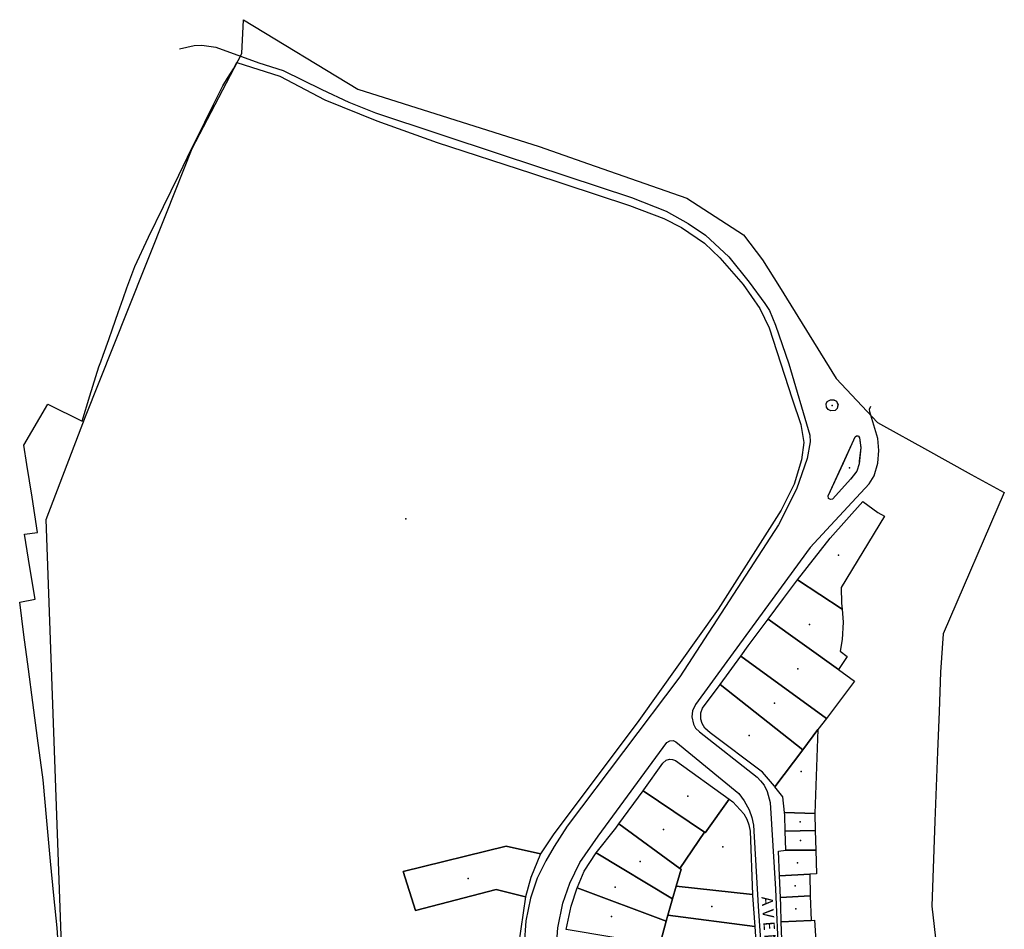
# Model space of a CAD drawing. Extents: x 593060 to 593914, y 7512149 to 7513119.
# Drawn here: x 593155 to 593505, y 7512796 to 7513119 of the extents above; entities that cross this region are included whole.
import ezdxf

# ---------------------------------------------------------------- set-up
doc = ezdxf.new("R2010")
doc.units = 0
for name, color, linetype in [('DIVISAO', 1, 'CONTINUOUS'), ('LOTES', 7, 'CONTINUOUS'), ('MEIOFIO', 5, 'CONTINUOUS'), ('RUAS', 2, 'CONTINUOUS')]:
    doc.layers.add(name, color=color, linetype=linetype)
doc.styles.add('COTAS', font='ARIAL.TTF')

msp = doc.modelspace()

# ---------------------------------------------------------------- linework, layer by layer
at = {"layer": 'DIVISAO'}
msp.add_lwpolyline([(593169.97, 7512780.26), (593164.14, 7512941.37), (593178.17, 7512978.03), (593193.18, 7513015.86), (593206.93, 7513050.3), (593216.14, 7513073.38), (593233.79, 7513107.18), (593234.3, 7513119.16), (593275.04, 7513094.44), (593339.49, 7513074.01), (593357.07, 7513067.94), (593392.05, 7513055.63), (593412.13, 7513042.68), (593418.95, 7513033.77), (593425, 7513024.19), (593425, 7513024.19), (593445.17, 7512991.5), (593459.79, 7512975.86), (593461.97, 7512974.66), (593476.51, 7512966.67), (593493.12, 7512957.37), (593504.93, 7512950.96), (593483.18, 7512900.68), (593482.27, 7512887.06), (593481.76, 7512873.14), (593481.16, 7512858.79), (593480.23, 7512834.09), (593479.1, 7512803.91), (593481.31, 7512785.27)], dxfattribs=at)
at = {"layer": 'LOTES'}
msp.add_lwpolyline([(593168.82, 7512785.63), (593168.04, 7512796.14), (593166.94, 7512807.67), (593165.77, 7512819.84), (593164.39, 7512834.27), (593163.12, 7512848.8), (593161.08, 7512863.65), (593159.43, 7512876.31), (593157.88, 7512888.12), (593156.27, 7512900.43), (593154.76, 7512912.02), (593160.29, 7512913.1), (593158.42, 7512924.36), (593156.46, 7512936.15), (593161.12, 7512936.79), (593159.15, 7512949.3), (593157.31, 7512960.98), (593156.24, 7512967.78), (593164.75, 7512982.37), (593176.92, 7512976.4), (593179.65, 7512985.34), (593182.86, 7512995.66), (593183.65, 7512997.42), (593184.48, 7512999.79), (593186.44, 7513005.41), (593187.75, 7513009.16), (593189.79, 7513015.02), (593191.57, 7513019.97), (593192.92, 7513023.75), (593195.65, 7513031.38), (593200.57, 7513041.83), (593200.57, 7513041.83), (593205.91, 7513052.74), (593211.34, 7513063.85), (593216.02, 7513073.43), (593220.59, 7513082.77), (593223.64, 7513089), (593226.96, 7513095.64), (593228.62, 7513098.41), (593230.84, 7513101.73), (593231.95, 7513103.95), (593247.28, 7513099.07), (593263.26, 7513090.61), (593281.76, 7513083.2), (593303.26, 7513075.53), (593336.78, 7513064.55), (593371.67, 7513053.03), (593383.89, 7513048.48), (593390.12, 7513045.27), (593398.3, 7513039.67), (593403.76, 7513034.48), (593412.03, 7513024.99), (593418.03, 7513016.49), (593421.26, 7513009.59), (593429.47, 7512984.32), (593432.55, 7512975.22), (593433.63, 7512968.81), (593432.79, 7512962.6), (593430.18, 7512953.95), (593425.6, 7512944.66), (593403.14, 7512909.49), (593374.99, 7512869.93), (593358.76, 7512848.18), (593344.75, 7512829.55), (593339.97, 7512822.53), (593327.8, 7512825.17), (593291.19, 7512816.17), (593295.58, 7512802.29), (593324.19, 7512809.86), (593334.61, 7512807.23), (593332.2, 7512790.09)], dxfattribs=at)
for points in [[(593443.08, 7512983.93), (593444.24, 7512983.91), (593445.23, 7512983.48), (593445.78, 7512982.31), (593445.54, 7512980.85), (593444.72, 7512980.17), (593443.25, 7512980.06), (593442.31, 7512980.47), (593441.65, 7512981.35), (593441.55, 7512982.48), (593441.98, 7512983.41), (593443.08, 7512983.93)], [(593451.45, 7512969.74), (593451.93, 7512970.8), (593452.4, 7512971.11), (593453.04, 7512971.09), (593453.39, 7512970.48), (593453.85, 7512966.96), (593453.32, 7512962.09), (593453.27, 7512961.24), (593452.45, 7512958.6), (593450.21, 7512955.71), (593443.78, 7512948.67), (593443.07, 7512948.52), (593442.37, 7512948.86), (593442.28, 7512949.78), (593451.45, 7512969.74)], [(593431.33, 7512919.93), (593431.37, 7512919.98), (593442.98, 7512934.73), (593454.6, 7512947.84), (593460, 7512943.93), (593462.31, 7512942.62), (593446.92, 7512917.25), (593447.06, 7512911.6), (593447.25, 7512909.48), (593431.33, 7512919.93)], [(593420.93, 7512905.95), (593426.37, 7512913.33), (593431.33, 7512919.93), (593447.25, 7512909.48), (593447.66, 7512904.92), (593447.32, 7512898.77), (593446.52, 7512894.55), (593449.06, 7512892.7), (593446.02, 7512888.07), (593420.93, 7512905.95)], [(593420.93, 7512905.95), (593446.02, 7512888.07), (593451.65, 7512883.92), (593441.66, 7512870.67), (593411.18, 7512892.74), (593413.89, 7512896.42), (593420.93, 7512905.95)], [(593411.18, 7512892.74), (593441.66, 7512870.67), (593438.63, 7512866.65), (593433.26, 7512859.52), (593403.83, 7512882.73), (593411.18, 7512892.74)], [(593403.83, 7512882.73), (593433.26, 7512859.52), (593423.33, 7512846.36), (593423.19, 7512846.53), (593418.89, 7512851.58), (593400.31, 7512865.51), (593398.41, 7512867.21), (593397.43, 7512868.85), (593396.98, 7512870.41), (593397.01, 7512872.58), (593397.61, 7512874.27), (593403.83, 7512882.73)], [(593438.63, 7512866.65), (593437.5, 7512836.86), (593426.81, 7512837.22), (593426.19, 7512842.79), (593423.33, 7512846.36), (593433.26, 7512859.52), (593438.63, 7512866.65)], [(593376.48, 7512844.87), (593376.76, 7512845.26), (593383.45, 7512854.71), (593384.71, 7512855.82), (593385.89, 7512856.11), (593386.91, 7512856), (593388.02, 7512855.68), (593407.13, 7512841.93), (593398.55, 7512830), (593398.34, 7512830.14), (593376.48, 7512844.87)], [(593376.48, 7512844.87), (593398.34, 7512830.14), (593389.54, 7512817.31), (593367.86, 7512833.1), (593376.48, 7512844.87)], [(593398.34, 7512830.14), (593398.55, 7512830), (593407.13, 7512841.93), (593408.38, 7512841.03), (593412.31, 7512836.7), (593413.42, 7512834.87), (593414.07, 7512832.84), (593414.59, 7512830.58), (593415.4, 7512808.07), (593388.22, 7512810.93), (593389.95, 7512817.01), (593389.54, 7512817.31), (593398.34, 7512830.14)], [(593437.5, 7512836.86), (593437.67, 7512830.74), (593427.04, 7512830.57), (593426.92, 7512836.2), (593426.81, 7512837.22), (593437.5, 7512836.86)], [(593388.22, 7512810.93), (593386.95, 7512806.45), (593359.74, 7512822.8), (593366.76, 7512831.59), (593367.86, 7512833.1), (593389.54, 7512817.31), (593389.95, 7512817.01), (593388.22, 7512810.93)], [(593427.04, 7512830.57), (593437.67, 7512830.74), (593437.86, 7512823.74), (593427.19, 7512823.74), (593427.04, 7512830.57)], [(593327.8, 7512825.17), (593339.97, 7512822.53), (593336.52, 7512814.02), (593334.61, 7512807.23), (593324.19, 7512809.86), (593295.58, 7512802.29), (593291.19, 7512816.17), (593327.8, 7512825.17)], [(593359.74, 7512822.8), (593386.95, 7512806.45), (593385.32, 7512800.67), (593384.73, 7512798.58), (593353.01, 7512810.41), (593353.08, 7512810.6), (593355.54, 7512816.37), (593359.74, 7512822.8)], [(593427.19, 7512823.74), (593437.86, 7512823.74), (593438.08, 7512815.43), (593435.78, 7512815.25), (593424.99, 7512814.71), (593424.67, 7512823.45), (593427.19, 7512823.74)], [(593424.99, 7512814.71), (593435.78, 7512815.25), (593435.94, 7512807.57), (593425.28, 7512807.01), (593424.99, 7512814.71)], [(593384.73, 7512798.58), (593382.49, 7512790.64), (593382.32, 7512790.05), (593349.15, 7512795.63), (593350.85, 7512803.83), (593353.01, 7512810.41), (593384.73, 7512798.58)], [(593415.4, 7512808.07), (593415.41, 7512807.61), (593416.2, 7512796.68), (593385.32, 7512800.67), (593386.95, 7512806.45), (593388.22, 7512810.93), (593415.4, 7512808.07)], [(593425.28, 7512807.01), (593435.94, 7512807.57), (593436.24, 7512798.78), (593425.61, 7512798.28), (593425.4, 7512803.96), (593425.28, 7512807.01)], [(593416.2, 7512796.68), (593416.96, 7512786.1), (593382.49, 7512790.64), (593384.73, 7512798.58), (593385.32, 7512800.67), (593416.2, 7512796.68)], [(593425.61, 7512798.28), (593436.24, 7512798.78), (593437.47, 7512798.84), (593437.99, 7512789.49), (593434.87, 7512789.14), (593425.97, 7512788.97), (593425.61, 7512798.28)]]:
    msp.add_lwpolyline(points, close=True, dxfattribs=at)
for p in [(593443.66, 7512981.99), (593449.86, 7512959.81), (593292.03, 7512941.69), (593446.02, 7512928.66), (593435.64, 7512904), (593431.49, 7512888.31), (593423.16, 7512876.13), (593414.25, 7512864.54), (593432.73, 7512851.76), (593392.37, 7512843.05), (593383.78, 7512831.09), (593432.28, 7512833.89), (593404.8, 7512825), (593432.44, 7512827.24), (593375.46, 7512819.78), (593431.4, 7512819.23), (593314.2, 7512813.73), (593366.51, 7512810.69), (593430.5, 7512811.13), (593400.95, 7512803.81), (593365.2, 7512800.23), (593430.77, 7512802.92)]:
    msp.add_point(p, dxfattribs=at)
at = {"layer": 'MEIOFIO'}
for points in [[(593211.54, 7513108.84), (593216.77, 7513109.99), (593219.54, 7513110.16), (593224.48, 7513109.37), (593239.78, 7513103.79), (593248.44, 7513101.09), (593262.18, 7513094.34), (593271.82, 7513089.84), (593281.35, 7513086.02), (593326.04, 7513071.18), (593372.38, 7513055.94), (593384.72, 7513051.01), (593392.53, 7513046.69), (593398.62, 7513042.58), (593406.94, 7513034.78), (593414.14, 7513025.78), (593419.81, 7513018.26), (593421.43, 7513015.7), (593423.6, 7513010.55), (593428.34, 7512996.82), (593435.73, 7512971.39), (593435.9, 7512969.08), (593434.78, 7512963.05), (593431.08, 7512952.17), (593424.62, 7512939.49)], [(593435.9, 7512931.41), (593441.69, 7512937.7), (593456.84, 7512954.04), (593458.61, 7512956.97), (593459.93, 7512961.39), (593460.34, 7512965.95), (593459.9, 7512970.25), (593457.14, 7512979.66), (593456.99, 7512980.59), (593457.43, 7512981.76)], [(593444.72, 7512980.17), (593443.26, 7512980.05), (593442.29, 7512980.49), (593441.65, 7512981.35), (593441.56, 7512982.51), (593441.97, 7512983.41), (593443.09, 7512983.94)], [(593443.09, 7512983.94), (593444.25, 7512983.91), (593445.22, 7512983.47), (593445.79, 7512982.31), (593445.54, 7512980.85), (593444.72, 7512980.17)], [(593447.73, 7512961.53), (593451.93, 7512970.8), (593452.38, 7512971.1), (593453.05, 7512971.1), (593453.39, 7512970.47), (593453.87, 7512966.88), (593453.27, 7512961.19), (593452.43, 7512958.57)], [(593452.43, 7512958.57), (593450.32, 7512955.82), (593443.78, 7512948.67), (593443.07, 7512948.52), (593442.36, 7512948.85), (593442.28, 7512949.78), (593447.73, 7512961.53)], [(593424.62, 7512939.49), (593389.5, 7512885.42), (593349.43, 7512832.36), (593344.84, 7512825.14), (593341.89, 7512820), (593338.79, 7512813.84), (593336.4, 7512806.72), (593334.81, 7512798.63), (593334.13, 7512790.13), (593334.76, 7512779.85), (593337.43, 7512761.73), (593337.14, 7512758.43), (593336.18, 7512757.11), (593333.32, 7512755.36), (593331.94, 7512755.05), (593302.04, 7512753.05), (593293.88, 7512753.31), (593250.27, 7512757.27), (593234.36, 7512757.96), (593231.41, 7512757.82), (593172.93, 7512752.42)], [(593435.9, 7512931.41), (593406.22, 7512890.92), (593395.14, 7512875.58), (593394.07, 7512873.33), (593393.82, 7512871.19), (593394.36, 7512868.65), (593395.12, 7512867.16), (593396.48, 7512865.86)], [(593345.72, 7512789.62), (593346.17, 7512796.13), (593347.9, 7512804.97), (593350.39, 7512812.02), (593353.93, 7512819.45), (593360.49, 7512828.77), (593384.95, 7512862.12), (593385.99, 7512862.72), (593387.22, 7512862.81), (593388.16, 7512862.36), (593410.51, 7512843.93), (593412.43, 7512841.29), (593414.21, 7512838.19), (593415.13, 7512835.4), (593415.78, 7512832.67), (593417.37, 7512803.88), (593420.36, 7512760.28)], [(593396.48, 7512865.86), (593417.01, 7512849.73), (593418.22, 7512848.4), (593419.5, 7512846.87), (593420.56, 7512844.71), (593421.64, 7512840.79), (593423.5, 7512809.91), (593425.67, 7512761.03)]]:
    msp.add_lwpolyline(points, dxfattribs=at)

# ---------------------------------------------------------------- texts
at = {"layer": 'RUAS', "linetype": 'CONTINUOUS', "style": 'COTAS'}
msp.add_text('A V E N I D A', height=4, rotation=274.1707, dxfattribs=at).set_placement((593418.56, 7512807.19, 0.01))

doc.saveas('drawing.dxf')
